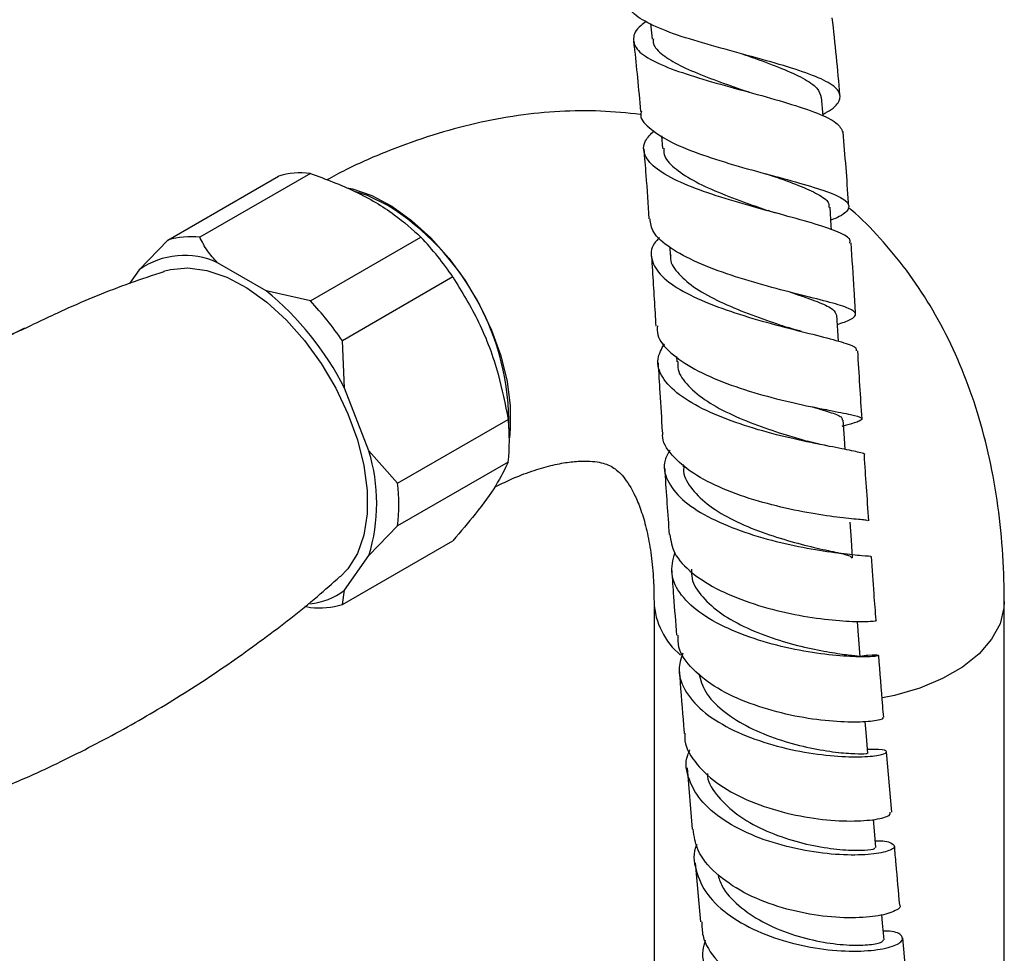
# Model space of a CAD drawing. Units: millimetres. Extents: x 5 to 995, y 5 to 995.
# Drawn here: x 836 to 875, y 843 to 881 of the extents above; entities that cross this region are included whole.
import ezdxf

# ---------------------------------------------------------------- set-up
doc = ezdxf.new("R2010")
doc.units = ezdxf.units.MM

msp = doc.modelspace()

# ---------------------------------------------------------------- linework, layer by layer
at = {"color": 7, "linetype": 'Continuous', "lineweight": 25}
for p, q in [((861.085, 880.631), (861.158, 880.011)), ((861.53, 876.141), (861.573, 875.637)), ((841.795, 871.978), (846.214, 874.529)), ((847.492, 874.643), (843.073, 872.092)), ((847.492, 869.541), (851.912, 872.092)), ((841.795, 871.978), (840.646, 870.791)), ((861.855, 871.697), (861.877, 871.377)), ((845.724, 869.949), (843.78, 871.072)), ((840.646, 870.791), (840.257, 870.239)), ((853.19, 870.502), (848.77, 867.951)), ((847.492, 869.541), (845.724, 869.949)), ((868.597, 867.935), (868.535, 868.972)), ((848.859, 866.05), (848.77, 867.951)), ((862.124, 867.322), (862.136, 867.113)), ((849.831, 863.544), (848.859, 866.05)), ((868.15, 865.187), (868.058, 865.206)), ((850.98, 862.255), (855.4, 864.807)), ((850.98, 862.255), (849.831, 863.544)), ((855.4, 863.102), (850.98, 860.551)), ((862.392, 863.009), (862.398, 862.908)), ((849.831, 859.365), (850.98, 860.551)), ((848.77, 857.407), (853.19, 859.958)), ((848.859, 857.981), (849.831, 859.365)), ((848.77, 857.407), (848.859, 857.981)), ((861.228, 857.525), (861.228, 837.112)), ((875.228, 837.112), (875.228, 857.525)), ((847.269, 857.335), (847.492, 857.293)), ((870.728, 849.111), (870.525, 851.521)), ((862.549, 850.883), (862.754, 848.424)), ((862.871, 847.081), (863.081, 844.72)), ((871.38, 841.759), (871.17, 844.078))]:
    msp.add_line(p, q, dxfattribs=at)
at = {"color": 7, "linetype": 'Continuous', "lineweight": 25, "flags": 128}
for points in [[(867.986, 876.924), (867.985, 876.939), (867.922, 877.682)], [(848.965, 874.064), (849.173, 874.019), (849.954, 873.752), (850.75, 873.33), (851.541, 872.762), (852.306, 872.065), (853.025, 871.255), (853.681, 870.354), (854.255, 869.385), (854.734, 868.373), (855.104, 867.345), (855.356, 866.327), (855.484, 865.345), (855.484, 864.425), (855.446, 864.064)], [(849.3, 873.923), (849.765, 873.768), (850.55, 873.388)], [(868.324, 872.383), (868.313, 872.548), (868.264, 873.29)], [(841.628, 870.728), (841.9, 870.804), (842.6, 870.866), (843.355, 870.761), (844.147, 870.491), (844.954, 870.062), (845.756, 869.487), (846.532, 868.779), (847.262, 867.958), (847.927, 867.044), (848.51, 866.061), (848.995, 865.035), (849.371, 863.992), (849.627, 862.96), (849.756, 861.964), (849.756, 861.031), (849.627, 860.185), (849.371, 859.448), (848.995, 858.838), (848.681, 858.509)], [(868.866, 863.604), (868.837, 864.052), (868.79, 864.779)], [(869.165, 859.267), (869.114, 859.982), (869.063, 860.698)], [(869.462, 855.312), (869.408, 856.015), (869.354, 856.718)], [(869.772, 851.455), (869.716, 852.144), (869.667, 852.732)], [(870.093, 847.688), (870.034, 848.363), (869.995, 848.815)], [(870.42, 844.001), (870.361, 844.663), (870.329, 845.014)]]:
    msp.add_lwpolyline(points, dxfattribs=at)
at = {"color": 8, "linetype": 'Continuous', "lineweight": 25, "flags": 128}
msp.add_lwpolyline([(875.228, 857.526), (875.215, 857.281), (875.057, 856.637), (874.722, 856.016), (874.219, 855.435), (873.56, 854.907), (872.764, 854.447), (871.849, 854.067), (870.842, 853.776), (870.366, 853.677)], dxfattribs=at)
at = {"color": 7, "linetype": 'Continuous', "lineweight": 25}
for centre, radius, start, end in [((847.14, 871.373), 3.289, 83.8601, 106.359), ((845.081, 864.601), 10.35, 359.1427, 58.1018), ((842.721, 868.822), 3.289, 83.8601, 106.359), ((842.373, 863.116), 13.098, 34.3278, 43.2614), ((842.46, 868.165), 3.193, 65.5819, 124.6371), ((838.098, 860.609), 12.058, 26.8217, 50.7675), ((837.954, 860.564), 13.098, 34.3278, 43.2614), ((847.802, 863.954), 7.645, 353.6001, 6.3999), ((843.058, 861.454), 7.088, 342.8524, 17.1476), ((843.382, 861.403), 7.645, 353.6001, 6.3999), ((847.244, 860.074), 2.643, 274.8549, 307.6645), ((847.844, 860.563), 3.289, 263.8601, 286.359)]:
    msp.add_arc(centre, radius, start, end, dxfattribs=at)
at = {"color": 8, "linetype": 'Continuous', "lineweight": 25}
msp.add_arc((864.159, 857.647), 2.934, 182.5727, 230.471, dxfattribs=at)
at = {"color": 7, "linetype": 'Continuous', "lineweight": 25}
for points, knots in [([(867.979, 877.009), (868.03, 877.035), (868.393, 877.218), (868.671, 877.523), (868.691, 877.932), (868.171, 878.319), (867.215, 878.705), (865.922, 879.096), (864.445, 879.499), (862.963, 879.908), (861.651, 880.33), (860.72, 880.775), (860.25, 881.13), (860.282, 881.352), (860.289, 881.404)], [0, 0, 0, 0, 0.015382, 0.109375, 0.203495, 0.297852, 0.392549, 0.48789, 0.583962, 0.680591, 0.777325, 0.874015, 0.970528, 1, 1, 1, 1]), ([(868.659, 877.771), (868.615, 878.284), (868.525, 879.316), (868.411, 880.346), (868.353, 880.865)], [0, 0, 0, 0, 0.496356, 1, 1, 1, 1]), ([(860.918, 880.709), (860.846, 880.658), (860.506, 880.418), (860.344, 880.031), (860.519, 879.546), (861.217, 879.094), (862.315, 878.665), (863.694, 878.252), (865.183, 877.848), (866.609, 877.448), (867.782, 877.056), (868.591, 876.675), (868.716, 876.414), (868.777, 876.287)], [0, 0, 0, 0, 0.026187, 0.123277, 0.220287, 0.317371, 0.414699, 0.51239, 0.61055, 0.709177, 0.808143, 0.90702, 1, 1, 1, 1]), ([(861.201, 880.02), (861.197, 879.956), (861.183, 879.733), (861.541, 879.379), (862.23, 878.951), (863.193, 878.54), (864.131, 878.2), (864.702, 877.998), (864.901, 877.927)], [0, 0, 0, 0, 0.08193, 0.283552, 0.485691, 0.688341, 0.891524, 1, 1, 1, 1]), ([(860.408, 879.931), (860.416, 879.861), (860.474, 879.374), (860.57, 878.439), (860.65, 877.572), (860.692, 877.122)], [0, 0, 0, 0, 0.0748, 0.520596, 1, 1, 1, 1]), ([(864.754, 879.419), (864.93, 879.357), (865.484, 879.162), (866.358, 878.838), (867.221, 878.445), (867.8, 878.062), (867.872, 877.8), (867.907, 877.675)], [0, 0, 0, 0, 0.104794, 0.330341, 0.558309, 0.788503, 1, 1, 1, 1]), ([(865.024, 877.89), (865.005, 877.895), (864.962, 877.907), (864.924, 877.92), (864.903, 877.927)], [0, 0, 0, 0, 0.433191, 1, 1, 1, 1]), ([(860.679, 877), (860.15, 877.054), (859.084, 877.163), (857.451, 877.137), (855.786, 876.974), (854.09, 876.658), (852.371, 876.192), (850.639, 875.567), (849.224, 874.96), (848.398, 874.516), (848.143, 874.379)], [0, 0, 0, 0, 0.12648, 0.255009, 0.386023, 0.519788, 0.656347, 0.795495, 0.936804, 1, 1, 1, 1]), ([(860.725, 877.125), (860.715, 877.097), (860.638, 876.871), (860.983, 876.47), (861.76, 875.933), (862.966, 875.435), (864.393, 874.981), (865.88, 874.573), (867.24, 874.207), (868.303, 873.875), (868.949, 873.564), (869.069, 873.252), (868.828, 872.996), (868.418, 872.818), (868.299, 872.767)], [0, 0, 0, 0, 0.013586, 0.108287, 0.203243, 0.298396, 0.393657, 0.488901, 0.584012, 0.678884, 0.773448, 0.867675, 0.961603, 1, 1, 1, 1]), ([(869.049, 871.858), (869.061, 871.899), (869.102, 872.045), (868.641, 872.288), (867.727, 872.611), (866.441, 872.964), (864.98, 873.358), (863.516, 873.796), (862.234, 874.279), (861.284, 874.803), (860.804, 875.36), (860.771, 875.875), (861.096, 876.21), (861.227, 876.344)], [0, 0, 0, 0, 0.038332, 0.138311, 0.238432, 0.338577, 0.438622, 0.538448, 0.637964, 0.73712, 0.835922, 0.934451, 1, 1, 1, 1]), ([(869.01, 873.353), (869.007, 873.394), (868.945, 874.368), (868.865, 875.349), (868.788, 876.288)], [0, 0, 0, 0, 0.0429075, 1, 1, 1, 1]), ([(861.622, 875.646), (861.617, 875.563), (861.603, 875.296), (862, 874.864), (862.748, 874.358), (863.776, 873.885), (864.847, 873.482), (865.507, 873.251), (865.789, 873.153)], [0, 0, 0, 0, 0.085514, 0.277414, 0.469844, 0.662937, 0.856539, 1, 1, 1, 1]), ([(860.818, 875.621), (860.847, 875.273), (860.924, 874.339), (860.987, 873.409), (861.026, 872.827)], [0, 0, 0, 0, 0.373502, 1, 1, 1, 1]), ([(847.492, 874.643), (848.103, 874.415), (849.343, 873.949), (850.827, 873.068), (851.572, 872.398), (851.912, 872.092)], [0, 0, 0, 0, 0.345107, 0.701495, 1, 1, 1, 1]), ([(865.68, 874.641), (865.781, 874.606), (866.267, 874.435), (867.037, 874.16), (867.811, 873.809), (868.228, 873.524), (868.218, 873.347), (868.215, 873.284)], [0, 0, 0, 0, 0.068688, 0.33162, 0.593875, 0.855409, 1, 1, 1, 1]), ([(875.228, 857.525), (875.224, 857.894), (875.213, 858.936), (875.087, 860.618), (874.806, 862.545), (874.381, 864.398), (873.816, 866.161), (873.117, 867.82), (872.289, 869.36), (871.345, 870.777), (870.282, 872.045), (869.49, 872.878), (869.027, 873.247), (868.986, 873.28)], [0, 0, 0, 0, 0.059327, 0.16789, 0.276399, 0.384108, 0.490461, 0.59495, 0.697225, 0.797154, 0.894828, 0.99051, 1, 1, 1, 1]), ([(866.183, 873.033), (866.113, 873.053), (865.972, 873.092), (865.848, 873.133), (865.787, 873.153)], [0, 0, 0, 0, 0.501572, 1, 1, 1, 1]), ([(868.558, 868.597), (868.748, 868.666), (869.196, 868.828), (869.36, 869.025), (869.083, 869.241), (868.315, 869.477), (867.166, 869.765), (865.768, 870.121), (864.293, 870.556), (862.918, 871.07), (861.832, 871.654), (861.148, 872.247), (861.093, 872.651), (861.069, 872.83)], [0, 0, 0, 0, 0.069526, 0.163513, 0.257604, 0.3519, 0.446481, 0.541394, 0.636621, 0.732108, 0.827761, 0.923472, 1, 1, 1, 1]), ([(843.78, 871.072), (843.638, 871.229), (843.344, 871.556), (843.165, 871.909), (843.073, 872.092)], [0, 0, 0, 0, 0.4825693, 1, 1, 1, 1]), ([(861.448, 872.08), (861.375, 872.003), (861.089, 871.703), (861.084, 871.177), (861.469, 870.526), (862.345, 869.915), (863.567, 869.364), (864.999, 868.885), (866.462, 868.485), (867.784, 868.16), (868.774, 867.896), (869.326, 867.704), (869.315, 867.587), (869.311, 867.543)], [0, 0, 0, 0, 0.034682, 0.1344, 0.234157, 0.334087, 0.434276, 0.534777, 0.635594, 0.73667, 0.837912, 0.939207, 1, 1, 1, 1]), ([(869.284, 869.018), (869.266, 869.331), (869.21, 870.273), (869.147, 871.226), (869.106, 871.862)], [0, 0, 0, 0, 0.332152, 1, 1, 1, 1]), ([(861.125, 871.333), (861.174, 870.572), (861.233, 869.636), (861.289, 868.711), (861.299, 868.539)], [0, 0, 0, 0, 0.813712, 1, 1, 1, 1]), ([(861.9, 871.387), (861.894, 871.358), (861.844, 871.12), (862.131, 870.685), (862.757, 870.102), (863.715, 869.565), (864.836, 869.086), (865.844, 868.727), (866.374, 868.549), (866.555, 868.489)], [0, 0, 0, 0, 0.024364, 0.200218, 0.3765, 0.55332, 0.73054, 0.90809, 1, 1, 1, 1]), ([(841.64, 870.711), (841.185, 870.56), (839.845, 870.115), (837.964, 869.348), (836.569, 868.674), (836.022, 868.409)], [0, 0, 0, 0, 0.237861, 0.700828, 1, 1, 1, 1]), ([(853.19, 870.502), (853.55, 869.912), (854.283, 868.713), (855.011, 866.759), (855.279, 865.414), (855.4, 864.807)], [0, 0, 0, 0, 0.346797, 0.705058, 1, 1, 1, 1]), ([(866.686, 869.89), (866.786, 869.857), (867.247, 869.701), (867.872, 869.476), (868.439, 869.21), (868.492, 869.045), (868.516, 868.968)], [0, 0, 0, 0, 0.08748, 0.403948, 0.719558, 1, 1, 1, 1]), ([(836.065, 868.45), (835.931, 868.379), (835.623, 868.214), (834.786, 867.953), (833.672, 868.094), (832.93, 868.472), (832.535, 868.674)], [0, 0, 0, 0, 0.182314, 0.418979, 0.689985, 1, 1, 1, 1]), ([(861.362, 868.542), (861.356, 868.425), (861.336, 868.057), (861.847, 867.463), (862.805, 866.8), (864.115, 866.227), (865.579, 865.762), (867.024, 865.41), (868.27, 865.162), (869.16, 864.993), (869.6, 864.87), (869.493, 864.739), (869.157, 864.639), (868.777, 864.538), (868.728, 864.526)], [0, 0, 0, 0, 0.044163, 0.138854, 0.233657, 0.328491, 0.423236, 0.517788, 0.612062, 0.706028, 0.799694, 0.8931, 0.986315, 1, 1, 1, 1]), ([(867.116, 868.325), (867.033, 868.347), (866.839, 868.397), (866.665, 868.453), (866.565, 868.485)], [0, 0, 0, 0, 0.4276752, 1, 1, 1, 1]), ([(869.624, 863.371), (869.627, 863.373), (869.711, 863.421), (869.406, 863.494), (868.692, 863.645), (867.529, 863.863), (866.131, 864.178), (864.652, 864.605), (863.28, 865.143), (862.18, 865.778), (861.505, 866.483), (861.285, 867.182), (861.531, 867.631), (861.641, 867.831)], [0, 0, 0, 0, 0.003901, 0.105386, 0.2071, 0.308978, 0.410938, 0.512882, 0.614708, 0.716316, 0.817638, 0.918668, 1, 1, 1, 1]), ([(869.542, 864.828), (869.513, 865.27), (869.454, 866.169), (869.4, 867.083), (869.373, 867.546)], [0, 0, 0, 0, 0.492619, 1, 1, 1, 1]), ([(861.387, 867.071), (861.411, 866.673), (861.465, 865.747), (861.524, 864.834), (861.558, 864.314)], [0, 0, 0, 0, 0.430079, 1, 1, 1, 1]), ([(862.185, 867.122), (862.18, 867.015), (862.167, 866.68), (862.564, 866.134), (863.314, 865.519), (864.345, 864.971), (865.499, 864.51), (866.565, 864.165), (867.119, 864.006), (867.346, 863.94)], [0, 0, 0, 0, 0.075747, 0.237208, 0.399111, 0.561345, 0.723899, 0.886567, 1, 1, 1, 1]), ([(867.554, 865.311), (867.555, 865.31), (867.892, 865.21), (868.34, 865.074), (868.767, 864.907), (868.748, 864.81), (868.742, 864.776)], [0, 0, 0, 0, 0.0021413, 0.3941955, 0.7851815, 1, 1, 1, 1]), ([(869.76, 860.749), (869.758, 860.758), (869.755, 860.78), (869.174, 860.823), (868.173, 860.94), (866.851, 861.163), (865.389, 861.518), (863.962, 862.013), (862.732, 862.639), (861.909, 863.373), (861.524, 863.95), (861.583, 864.269), (861.591, 864.315)], [0, 0, 0, 0, 0.078804, 0.190623, 0.302681, 0.415046, 0.527751, 0.640781, 0.75408, 0.867564, 0.981131, 1, 1, 1, 1]), ([(868.12, 863.754), (868.007, 863.777), (867.742, 863.831), (867.492, 863.899), (867.347, 863.938)], [0, 0, 0, 0, 0.423338, 1, 1, 1, 1]), ([(861.862, 863.581), (861.785, 863.446), (861.555, 863.042), (861.709, 862.361), (862.295, 861.593), (863.329, 860.908), (864.655, 860.34), (866.124, 859.907), (867.549, 859.612), (868.769, 859.441), (869.583, 859.36), (869.956, 859.341), (869.881, 859.32), (869.866, 859.316)], [0, 0, 0, 0, 0.051111, 0.152944, 0.254917, 0.357105, 0.459548, 0.562247, 0.665162, 0.768218, 0.871321, 0.974375, 1, 1, 1, 1]), ([(855.4, 863.102), (855.254, 862.804), (854.958, 862.199), (854.181, 861.114), (853.498, 860.318), (853.19, 859.958)], [0, 0, 0, 0, 0.346797, 0.705058, 1, 1, 1, 1]), ([(854.846, 862.092), (855.063, 862.2), (855.591, 862.463), (856.352, 862.75), (857.119, 862.977), (857.785, 863.103), (858.343, 863.151), (858.793, 863.135), (859.142, 863.076), (859.411, 862.987), (859.617, 862.876), (859.826, 862.712), (860.052, 862.462), (860.288, 862.115), (860.53, 861.644), (860.764, 861.034), (860.969, 860.273), (861.123, 859.387), (861.213, 858.466), (861.224, 857.81), (861.228, 857.525)], [0, 0, 0, 0, 0.036555, 0.088982, 0.141346, 0.193922, 0.24727, 0.302324, 0.360666, 0.425294, 0.503387, 0.575208, 0.636472, 0.692215, 0.744728, 0.800227, 0.853858, 0.906706, 0.959405, 1, 1, 1, 1]), ([(869.815, 860.751), (869.782, 861.204), (869.719, 862.068), (869.663, 862.952), (869.636, 863.373)], [0, 0, 0, 0, 0.524245, 1, 1, 1, 1]), ([(861.651, 862.851), (861.654, 862.8), (861.711, 861.905), (861.775, 861.029), (861.835, 860.204)], [0, 0, 0, 0, 0.057776, 1, 1, 1, 1]), ([(862.422, 862.918), (862.416, 862.883), (862.37, 862.603), (862.663, 862.087), (863.298, 861.416), (864.263, 860.825), (865.395, 860.334), (866.575, 859.954), (867.663, 859.678), (868.52, 859.49), (869.07, 859.368), (869.12, 859.299), (869.144, 859.266)], [0, 0, 0, 0, 0.015666, 0.126009, 0.236612, 0.347453, 0.458475, 0.569601, 0.680748, 0.79183, 0.902757, 1, 1, 1, 1]), ([(861.861, 860.207), (861.9, 859.956), (861.983, 859.412), (862.711, 858.644), (863.825, 857.949), (865.214, 857.402), (866.693, 857.02), (868.078, 856.8), (869.22, 856.718), (869.902, 856.726), (870.188, 856.77), (870.1, 856.776), (870.1, 856.776)], [0, 0, 0, 0, 0.09714, 0.21027, 0.323462, 0.436624, 0.549659, 0.662475, 0.775005, 0.887217, 0.999126, 1, 1, 1, 1]), ([(869.459, 855.347), (869.572, 855.361), (869.985, 855.412), (870.253, 855.384), (870.181, 855.337), (869.583, 855.302), (868.563, 855.349), (867.235, 855.521), (865.764, 855.85), (864.331, 856.344), (863.109, 856.994), (862.26, 857.768), (861.844, 858.612), (861.989, 859.186), (862.059, 859.466)], [0, 0, 0, 0, 0.033232, 0.121197, 0.209362, 0.297702, 0.386174, 0.474722, 0.563274, 0.651752, 0.740083, 0.828213, 0.916119, 1, 1, 1, 1]), ([(870.104, 856.777), (870.077, 857.127), (870.011, 857.962), (869.951, 858.822), (869.916, 859.321)], [0, 0, 0, 0, 0.418839, 1, 1, 1, 1]), ([(861.936, 858.762), (861.96, 858.417), (862.02, 857.541), (862.087, 856.693), (862.128, 856.18)], [0, 0, 0, 0, 0.394709, 1, 1, 1, 1]), ([(862.73, 858.818), (862.727, 858.695), (862.72, 858.311), (863.13, 857.695), (863.891, 857.019), (864.929, 856.449), (866.096, 856.003), (867.259, 855.687), (868.287, 855.49), (869.037, 855.385), (869.439, 855.345), (869.42, 855.319), (869.413, 855.31)], [0, 0, 0, 0, 0.051824, 0.162282, 0.272979, 0.383892, 0.494973, 0.606139, 0.717299, 0.828363, 0.939267, 1, 1, 1, 1]), ([(834.14, 849.675), (834.737, 849.91), (836.205, 850.488), (838.48, 851.583), (840.954, 852.925), (843.338, 854.403), (845.613, 856.006), (847.395, 857.383), (848.375, 858.26), (848.673, 858.527)], [0, 0, 0, 0, 0.112769, 0.277379, 0.441533, 0.605023, 0.767624, 0.929121, 1, 1, 1, 1]), ([(870.349, 852.893), (870.366, 852.88), (870.429, 852.833), (870.019, 852.734), (869.168, 852.684), (867.932, 852.757), (866.501, 852.997), (865.039, 853.424), (863.718, 854.035), (862.731, 854.807), (862.185, 855.547), (862.187, 856.022), (862.187, 856.185)], [0, 0, 0, 0, 0.041148, 0.152887, 0.264792, 0.376937, 0.489364, 0.602077, 0.715038, 0.828175, 0.9414, 1, 1, 1, 1]), ([(862.374, 855.468), (862.305, 855.245), (862.139, 854.711), (862.46, 853.88), (863.222, 853.047), (864.383, 852.347), (865.783, 851.819), (867.257, 851.478), (868.625, 851.318), (869.719, 851.31), (870.41, 851.404), (870.59, 851.53), (870.365, 851.629), (869.922, 851.612), (869.76, 851.605)], [0, 0, 0, 0, 0.063123, 0.151023, 0.239065, 0.327302, 0.415755, 0.504409, 0.593219, 0.682125, 0.771055, 0.859941, 0.948724, 1, 1, 1, 1]), ([(870.408, 852.899), (870.395, 853.052), (870.327, 853.856), (870.264, 854.694), (870.213, 855.373)], [0, 0, 0, 0, 0.1894459, 1, 1, 1, 1]), ([(862.236, 854.777), (862.286, 854.114), (862.35, 853.259), (862.419, 852.434), (862.435, 852.249)], [0, 0, 0, 0, 0.775532, 1, 1, 1, 1]), ([(863.018, 854.647), (863.088, 854.399), (863.235, 853.879), (863.92, 853.166), (864.878, 852.542), (866.02, 852.055), (867.201, 851.717), (868.287, 851.521), (869.14, 851.44), (869.684, 851.438), (869.73, 851.449), (869.752, 851.455)], [0, 0, 0, 0, 0.103541, 0.21694, 0.33057, 0.444385, 0.558312, 0.672264, 0.786163, 0.89994, 1, 1, 1, 1]), ([(862.469, 852.25), (862.462, 852.193), (862.415, 851.805), (862.818, 851.113), (863.662, 850.26), (864.908, 849.572), (866.346, 849.084), (867.814, 848.807), (869.133, 848.727), (870.123, 848.803), (870.685, 848.96), (870.675, 849.064), (870.67, 849.107)], [0, 0, 0, 0, 0.019458, 0.132307, 0.245275, 0.358284, 0.471248, 0.58408, 0.69671, 0.809093, 0.921218, 1, 1, 1, 1]), ([(870.07, 847.954), (870.103, 847.956), (870.466, 847.975), (870.789, 847.861), (870.903, 847.686), (870.469, 847.492), (869.586, 847.377), (868.346, 847.402), (866.905, 847.614), (865.436, 848.036), (864.124, 848.664), (863.115, 849.469), (862.582, 850.397), (862.444, 851.134), (862.632, 851.525), (862.665, 851.593)], [0, 0, 0, 0, 0.008869, 0.097052, 0.185407, 0.273917, 0.362546, 0.451243, 0.539945, 0.628589, 0.717112, 0.805468, 0.893627, 0.98159, 1, 1, 1, 1]), ([(863.36, 850.648), (863.361, 850.611), (863.373, 850.285), (863.771, 849.706), (864.529, 848.977), (865.578, 848.388), (866.747, 847.958), (867.911, 847.693), (868.936, 847.577), (869.68, 847.577), (870.076, 847.638), (870.052, 847.672), (870.044, 847.685)], [0, 0, 0, 0, 0.014723, 0.12943, 0.244368, 0.359505, 0.474794, 0.590176, 0.705572, 0.820899, 0.936085, 1, 1, 1, 1]), ([(871.034, 845.395), (871.039, 845.391), (871.131, 845.315), (870.846, 845.126), (870.156, 844.928), (869.019, 844.853), (867.639, 844.967), (866.165, 845.302), (864.775, 845.867), (863.656, 846.641), (862.923, 847.518), (862.831, 848.146), (862.789, 848.429)], [0, 0, 0, 0, 0.006963, 0.118854, 0.230858, 0.343037, 0.455431, 0.568054, 0.680888, 0.793884, 0.906975, 1, 1, 1, 1]), ([(862.938, 847.815), (862.938, 847.815), (862.767, 847.48), (862.866, 846.774), (863.296, 845.791), (864.232, 844.927), (865.489, 844.248), (866.937, 843.787), (868.395, 843.555), (869.687, 843.534), (870.652, 843.678), (871.184, 843.923), (871.179, 844.171), (870.878, 844.345), (870.476, 844.353), (870.388, 844.355)], [0, 0, 0, 0, 0.000063, 0.08811, 0.176245, 0.264525, 0.352981, 0.441622, 0.530429, 0.619366, 0.708378, 0.797409, 0.886399, 0.975295, 1, 1, 1, 1]), ([(871.051, 845.398), (871.001, 845.936), (870.93, 846.704), (870.862, 847.514), (870.842, 847.756)], [0, 0, 0, 0, 0.700289, 1, 1, 1, 1]), ([(863.774, 846.625), (863.821, 846.466), (863.956, 846.012), (864.585, 845.35), (865.542, 844.695), (866.691, 844.212), (867.871, 843.91), (868.956, 843.778), (869.803, 843.787), (870.34, 843.885), (870.381, 843.964), (870.4, 844.001)], [0, 0, 0, 0, 0.063913, 0.182283, 0.300854, 0.419598, 0.538458, 0.65736, 0.776223, 0.894977, 1, 1, 1, 1]), ([(863.14, 844.725), (863.142, 844.537), (863.149, 843.988), (863.705, 843.142), (864.703, 842.281), (866.033, 841.632), (867.503, 841.226), (868.938, 841.066), (870.172, 841.125), (871.014, 841.343), (871.411, 841.589), (871.34, 841.718), (871.321, 841.752)], [0, 0, 0, 0, 0.0587531, 0.1715356, 0.2844044, 0.3972893, 0.5101176, 0.6228234, 0.7353585, 0.8476971, 0.9598398, 1, 1, 1, 1]), ([(870.71, 840.833), (870.912, 840.8), (871.378, 840.723), (871.576, 840.445), (871.33, 840.133), (870.588, 839.874), (869.454, 839.758), (868.062, 839.845), (866.582, 840.174), (865.198, 840.749), (864.067, 841.548), (863.367, 842.516), (863.101, 843.365), (863.248, 843.855), (863.288, 843.988)], [0, 0, 0, 0, 0.068072, 0.157845, 0.247752, 0.337765, 0.42784, 0.517926, 0.607965, 0.697907, 0.787708, 0.877345, 0.966812, 1, 1, 1, 1])]:
    msp.add_open_spline(points, degree=3, knots=knots, dxfattribs=at)
at = {"color": 8, "linetype": 'Continuous', "lineweight": 25}
msp.add_open_spline([(836.02, 868.414), (835.915, 868.367), (835.495, 868.178), (834.576, 867.638), (833.233, 866.861), (831.703, 865.968), (830.274, 865.114), (829.037, 864.305), (828.327, 863.826), (827.977, 863.552), (827.951, 863.532)], degree=3, knots=[0, 0, 0, 0, 0.059607, 0.238247, 0.416159, 0.590648, 0.771054, 0.882407, 0.991426, 1, 1, 1, 1], dxfattribs=at)

doc.saveas('drawing.dxf')
